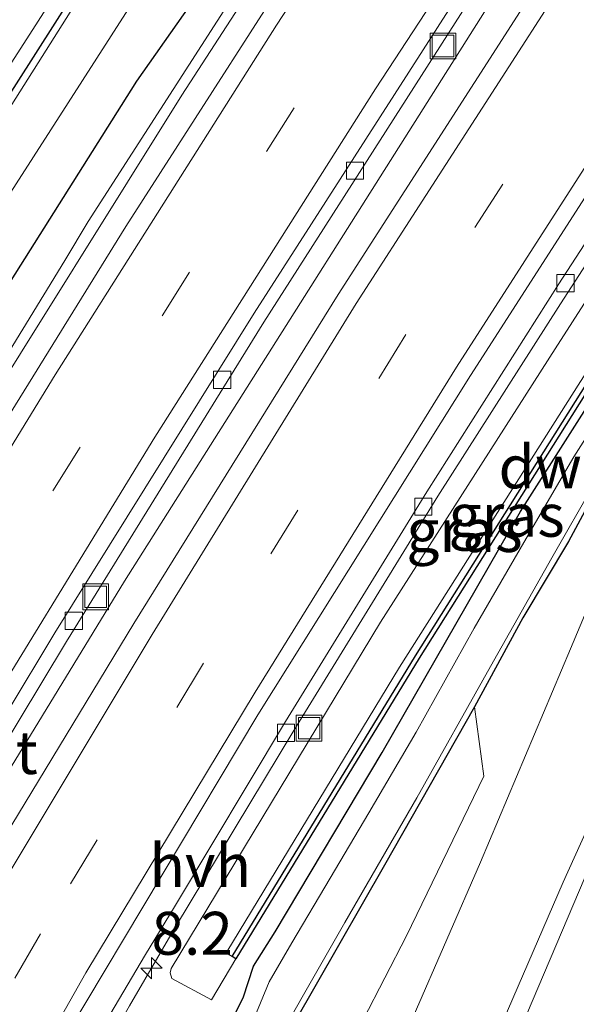
# Model space of a CAD drawing. Units: metres. Extents: x 154783 to 157354, y 568746 to 575000.
# Drawn here: x 155771 to 155804, y 569655 to 569713 of the extents above; entities that cross this region are included whole.
import ezdxf
from ezdxf.enums import TextEntityAlignment as Align

# ---------------------------------------------------------------- set-up
doc = ezdxf.new("R2010")
doc.units = ezdxf.units.M
doc.linetypes.add('VW-3-9_STREEP', pattern=[12, 3, -9])
doc.layers.get('0').update_dxf_attribs({"lineweight": 25})
for name, color, linetype, lineweight in [('B-ME-AM-KILOMETR-S-B1', 7, 'Continuous', 18), ('B-ME-BV-GELEIDECONSTRUCTIE-GELEIDERAIL-L-B1', 213, 'BV-GELEIDERAIL', 18), ('B-ME-GR-BOMENSTRUIKEN-GV-B6', 93, 'Continuous', 18), ('B-ME-GW-KRUINLIJN-L-B1', 93, 'Continuous', 18), ('B-ME-GW-TEENLIJN-L-B1', 93, 'Continuous', 18), ('B-ME-IE-GRASLAND-GV-B6', 93, 'Continuous', 18), ('B-ME-IE-INRICHTINGSELEMENT-S-B1', 253, 'Continuous', 18), ('B-ME-OG-WATER-GV-B6', 153, 'Continuous', 18), ('B-ME-VH-VERH_SOORT-BITUMEN-GV-B6', 8, 'IE-TERREINAFSCHEIDING-NATUURLIJK-HOUTWAL', 18), ('B-ME-VH-VERH_SOORT-HALF_VERHARDING-GV-B6', 8, 'IE-TERREINAFSCHEIDING-NATUURLIJK-HOUTWAL', 18), ('B-ME-VH-VERH_SOORT-KLINKERS-GV-B6', 8, 'IE-TERREINAFSCHEIDING-NATUURLIJK-HOUTWAL', 18), ('B-ME-VV-KOLK-S-B1', 8, 'Continuous', 18), ('B-ME-VW-MARKERING-39STREEP-015-L-B1', 255, 'VW-3-9_STREEP', 18), ('B-ME-VW-MARKERING-STREEP-015-L-B1', 7, 'Continuous', 18)]:
    doc.layers.add(name, color=color, linetype=linetype, lineweight=lineweight)
doc.layers.add('B-ME-GC-DAMWAND-GV-B6', color=10, linetype='Continuous')
doc.layers.add('B-ME-GW-INSTEEKWATERGANG-L-B1', color=10, linetype='Continuous')
doc.styles.add('NLCS-ISO', font='NLCS-ISO.TTF')
doc.linetypes.add('BV-GELEIDERAIL', pattern='A,10,-3,[108,NLCS.SHX,S=1,R=0,X=0,Y=0],-3', length=16)
doc.linetypes.add('IE-TERREINAFSCHEIDING-NATUURLIJK-HOUTWAL', pattern='A,7,-1.5,[67,NLCS.SHX,S=0.75,R=45,X=0,Y=0],-1.5,7,-1.5,[70,NLCS.SHX,S=0.75,R=0,X=0,Y=0],-1.5', length=20)

# ---------------------------------------------------------------- blocks, each defined once
blk = doc.blocks.new('hecto')
for p, q in [((0, 0.625), (-0.625, 0)), ((0, -0.625), (0, 0.625)), ((-0.625, 0), (0.625, 0)), ((0.625, 0), (0, -0.625))]:
    blk.add_line(p, q)
blk = doc.blocks.new('kolk')
blk.add_lwpolyline([(-0.5, -0.5), (0.5, -0.5), (0.5, 0.5), (-0.5, 0.5)], close=True)
blk = doc.blocks.new('put')
for p, q in [((0.75, 0.75), (-0.75, 0.75)), ((-0.75, 0.75), (-0.75, -0.75)), ((0.75, -0.75), (0.75, 0.75)), ((-0.75, -0.75), (0.75, -0.75))]:
    blk.add_line(p, q)
blk.add_lwpolyline([(-0.625, 0.625), (0.625, 0.625), (0.625, -0.625), (-0.625, -0.625)], close=True)

msp = doc.modelspace()

# ---------------------------------------------------------------- linework, layer by layer
at = {"layer": 'B-ME-BV-GELEIDECONSTRUCTIE-GELEIDERAIL-L-B1'}
for points in [[(155615.024, 569406.186, 1.605), (155636.693, 569445.949, 1.551), (155646.651, 569464.832, 1.548), (155656.507, 569483.76, 1.54), (155666.87, 569503.916, 1.543), (155670.964, 569512.319, 1.521), (155674.907, 569520.668, 1.493), (155680.999, 569534.081, 1.457), (155689.341, 569552.206, 1.418), (155697.852, 569570.273, 1.438), (155705.963, 569585.605, 1.521), (155712.919, 569598.59, 1.608), (155722.74, 569615.987, 1.674), (155728.961, 569626.28, 1.709), (155731.27, 569629.656, 1.744), (155738.177, 569639.359, 1.829), (155740.336, 569642.734, 1.855), (155757.391, 569671.282, 1.993), (155774.11, 569698.566, 1.957), (155775.455, 569700.843, 1.964), (155786.261, 569717.651, 1.974), (155799.385, 569737.687, 1.968)], [(155801.034, 569717.017, 1.935), (155777.575, 569679.897, 1.925), (155767.092, 569662.752, 1.928), (155759.003, 569649.07, 1.922), (155751.017, 569635.284, 1.899), (155747.085, 569628.215, 1.91), (155731.763, 569600.134, 1.951), (155720.35, 569578.995, 1.982), (155708.191, 569555.855, 1.936), (155696.479, 569533.404, 1.922), (155685.498, 569512.082, 1.91), (155674.585, 569490.724, 1.903), (155661.81, 569465.82, 1.868), (155652.625, 569448.106, 1.858), (155641.501, 569426.92, 1.851), (155630.241, 569405.774, 1.863)], [(155747.045, 569599.112, 0.754), (155747.681, 569600.289, 0.831), (155750.894, 569606.12, 1.093), (155754.096, 569611.961, 1.35), (155756.665, 569616.637, 1.55), (155762.49, 569627.099, 1.55), (155768.299, 569637.677, 1.549), (155772.042, 569644.726, 1.544), (155775.895, 569651.71, 1.536), (155777.87, 569655.162, 1.529), (155780.553, 569659.764, 1.521), (155787.431, 569671.197, 1.548), (155795.828, 569684.834, 1.55), (155802.969, 569696.034, 1.553), (155807.276, 569702.708, 1.377), (155808.736, 569705.005, 1.549), (155810.249, 569707.229, 1.559), (155811.795, 569709.425, 1.562)]]:
    msp.add_polyline3d(points, dxfattribs=at)
at = {"layer": 'B-ME-GC-DAMWAND-GV-B6'}
msp.add_polyline3d([(155816.334, 569709.289, 2.439), (155805.129, 569691.94, 2.429), (155794.735, 569675.417, 2.439), (155784.065, 569657.903, 2.454), (155783.852, 569658.033, 2.454), (155794.522, 569675.549, 2.439), (155804.918, 569692.074, 2.429), (155816.125, 569709.426, 2.439), (155816.334, 569709.289, 2.439)], dxfattribs=at)
at = {"layer": 'B-ME-GR-BOMENSTRUIKEN-GV-B6'}
for points in [[(155763.082, 569609.126, 0.248), (155769.53, 569620.676, 0.179), (155773.944, 569629.075, 0.239), (155779.494, 569639.842, 0.167), (155784.749, 569649.463, 0.092), (155792.719, 569663.356, 0.074), (155797.947, 569672.584, 0.017), (155798.501, 569668.543, 0.125), (155793.998, 569659.233, 0.227), (155790.219, 569651.903, 0.317), (155784.996, 569641.298, 0.464), (155778.316, 569625.08, 0.464), (155771.955, 569610.914, 0.464)], [(155808.206, 569661.08, -0.24), (155805.923, 569657.658, -0.321), (155804.01, 569652.091, -0.33), (155799.581, 569640.523, -0.315), (155794.244, 569629.272, -0.261), (155790.754, 569621.104, -0.177), (155788.812, 569617.831, -0.183), (155787.877, 569616.537, -0.183), (155787.741, 569615.296, 0.176), (155786.1, 569619.529, 0.29), (155791.727, 569632.802, 0.23), (155797.95, 569647.52, 0.107), (155804.405, 569662.673, -0.102), (155806.607, 569666.585, -0.111), (155809.191, 569664.252, -0.111), (155808.206, 569661.08, -0.24)]]:
    msp.add_polyline3d(points, dxfattribs=at)
at = {"layer": 'B-ME-GW-INSTEEKWATERGANG-L-B1'}
for points in [[(155731.736, 569639.55, 0.714), (155731.221, 569641.742, 0.014), (155747.436, 569670.056, 0.044), (155762.4, 569694.941, 0.07), (155777.904, 569719.258, 0.058), (155791.585, 569740.282, 0.031)], [(155731.736, 569639.55, 0.714), (155732.846, 569639.603, 0.809), (155733.613, 569639.597, 0.857), (155734.24, 569639.507, 0.926), (155735.206, 569639.685, 0.969), (155736.409, 569640.243, 1.079), (155737.609, 569642.13, 1.046), (155742.301, 569650.104, 1.069), (155748.76, 569660.865, 1.125), (155757.45, 569675.707, 1.111), (155767.818, 569692.415, 1.161), (155778.292, 569709.005, 1.13), (155786.071, 569720.086, 1.229), (155790.204, 569726.987, 1.155)], [(155756.47, 569603.661, 0.429), (155765.616, 569620.521, 0.582), (155773.896, 569634.781, 0.278), (155777.639, 569642.004, 0.319), (155782.222, 569651.194, 0.486), (155784.486, 569655.637, 0.544), (155785.087, 569657.473, 0.674), (155786.357, 569659.477, 0.69), (155792.57, 569669.909, 0.66), (155800.628, 569683.95, 0.597), (155809.311, 569697.574, 0.325), (155817.789, 569710.906, 0.25)], [(155818.984, 569707.894, 0.101), (155813.586, 569698.966, 0.104), (155813.427, 569698.701, 0.074), (155809.721, 569692.508, 0.14), (155807.556, 569689.014, 0.122), (155805.185, 569685.493, 0.029), (155803.432, 569682.195, 0.011), (155800.77, 569677.761, 0.002), (155797.947, 569672.584, 0.017), (155792.719, 569663.356, 0.074), (155784.749, 569649.463, 0.092), (155779.494, 569639.842, 0.167), (155773.944, 569629.075, 0.239), (155769.53, 569620.676, 0.179), (155763.082, 569609.126, 0.248)]]:
    msp.add_polyline3d(points, dxfattribs=at)
at = {"layer": 'B-ME-GW-KRUINLIJN-L-B1'}
msp.add_polyline3d([(155783.852, 569658.033, 2.454), (155783.611, 569658.178, 2.432), (155783.537, 569658.218, 2.452), (155783.524, 569658.308, 2.445), (155793.596, 569674.887, 2.431), (155804.125, 569691.52, 2.423), (155814.501, 569707.637, 2.418)], dxfattribs=at)
at = {"layer": 'B-ME-GW-TEENLIJN-L-B1'}
for points in [[(155764.331, 569697.103, 0.105), (155774.885, 569713.785, 0.079), (155781.029, 569723.259, 0.102), (155783.034, 569726.473, 0.095), (155790.582, 569738.241, 0.081)], [(155791.256, 569734.294, 0.073), (155785.045, 569724.359, 0.054), (155783.55, 569721.742, 0.027), (155783.197, 569720.791, -0.024), (155783.001, 569720.45, -0.037), (155783.109, 569720.161, -0.054), (155783.106, 569719.656, 0.035), (155782.806, 569719.177, 0.035), (155781.834, 569718.692, -0.051), (155781.471, 569718.603, 0.017), (155781.152, 569718.433, 0.02), (155774.295, 569707.743, -0.001), (155765.024, 569693.319, 0.006)], [(155813.394, 569710.175, 0.912), (155802.652, 569693.421, 0.936), (155792.48, 569677.5, 0.888), (155780.283, 569657.346, 0.812), (155780.238, 569657.096, 0.808), (155780.337, 569656.751, 0.74), (155782.632, 569655.509, 0.617), (155784.065, 569657.903, 2.454)]]:
    msp.add_polyline3d(points, dxfattribs=at)
at = {"layer": 'B-ME-IE-GRASLAND-GV-B6'}
for points in [[(155671.497, 569529.821, -0.62), (155688.832, 569563.57, -0.62), (155696.313, 569577.618, -0.62), (155711.349, 569605.733, -0.62), (155730.402, 569642.194, -0.62), (155746.563, 569670.564, -0.62), (155761.576, 569695.464, -0.62), (155785.377, 569732.494, -0.62), (155791.585, 569740.282, 0.031), (155777.904, 569719.258, 0.058), (155762.4, 569694.941, 0.07), (155747.436, 569670.056, 0.044), (155731.221, 569641.742, 0.014), (155731.736, 569639.55, 0.714)], [(155762.4, 569694.941, 0.07), (155777.904, 569719.258, 0.058), (155791.585, 569740.282, 0.031), (155790.582, 569738.241, 0.081)], [(155790.582, 569738.241, 0.081), (155783.034, 569726.473, 0.095), (155781.029, 569723.259, 0.102), (155774.885, 569713.785, 0.079), (155764.331, 569697.103, 0.105)], [(155764.331, 569697.103, 0.105), (155774.885, 569713.785, 0.079), (155781.029, 569723.259, 0.102), (155783.034, 569726.473, 0.095), (155790.582, 569738.241, 0.081), (155790.928, 569738.109, -0.001)], [(155790.928, 569738.109, -0.001), (155791.256, 569734.294, 0.073), (155785.045, 569724.359, 0.054), (155783.55, 569721.742, 0.027), (155783.197, 569720.791, -0.024), (155783.001, 569720.45, -0.037), (155783.109, 569720.161, -0.054), (155783.106, 569719.656, 0.035), (155782.806, 569719.177, 0.035), (155781.834, 569718.692, -0.051), (155781.471, 569718.603, 0.017), (155781.152, 569718.433, 0.02), (155774.295, 569707.743, -0.001), (155765.024, 569693.319, 0.006)], [(155767.818, 569692.415, 1.161), (155778.292, 569709.005, 1.13), (155786.071, 569720.086, 1.229), (155790.204, 569726.987, 1.155), (155799.385, 569737.687, 1.968), (155794.193, 569728.67, 1.312), (155780.906, 569708.196, 1.32), (155768.327, 569688.091, 1.318)], [(155765.024, 569693.319, 0.006), (155774.295, 569707.743, -0.001), (155781.152, 569718.433, 0.02), (155781.471, 569718.603, 0.017), (155781.834, 569718.692, -0.051), (155782.806, 569719.177, 0.035), (155783.106, 569719.656, 0.035), (155783.109, 569720.161, -0.054), (155783.001, 569720.45, -0.037), (155783.197, 569720.791, -0.024), (155783.55, 569721.742, 0.027), (155785.045, 569724.359, 0.054), (155791.256, 569734.294, 0.073), (155790.204, 569726.987, 1.155), (155786.071, 569720.086, 1.229), (155778.292, 569709.005, 1.13), (155767.818, 569692.415, 1.161)], [(155728.649, 569598.589, 1.152), (155739.978, 569619.138, 1.127), (155745.9875, 569629.8158, 1.1226), (155746.438, 569629.614, 1.057), (155746.4896, 569629.5834, 1.157), (155752.6047, 569639.9016, 1.172), (155763.0416, 569657.8544, 1.122), (155774.2072, 569676.3717, 1.113), (155785.6958, 569694.9721, 1.116), (155798.0293, 569714.3073, 1.135), (155801.8727, 569720.1049, 1.1177), (155801.034, 569717.017, 1.935), (155802.229, 569715.606, 1.1651), (155801.8263, 569714.9945, 1.1652), (155790.021, 569696.579, 1.169), (155778.118, 569677.424, 1.171), (155768.608, 569661.761, 1.171), (155756.467, 569641.023, 1.16), (155744.339, 569619.687, 1.152), (155733.393, 569599.856, 1.169)], [(155756.47, 569603.661, 0.429), (155765.616, 569620.521, 0.582), (155773.896, 569634.781, 0.278), (155777.639, 569642.004, 0.319), (155782.222, 569651.194, 0.486), (155784.486, 569655.637, 0.544), (155785.087, 569657.473, 0.674), (155786.357, 569659.477, 0.69), (155792.57, 569669.909, 0.66), (155800.628, 569683.95, 0.597), (155809.311, 569697.574, 0.325), (155817.789, 569710.906, 0.25), (155817.856, 569709.784, -0.984)], [(155817.856, 569709.784, -0.984), (155815.762, 569706.29, -0.984), (155812.988, 569701.899, -0.984), (155810.035, 569697.091, -0.984), (155807.44, 569692.958, -0.984), (155803.729, 569687.134, -0.984), (155800.835, 569682.145, -0.984), (155797.939, 569677.152, -0.984), (155794.566, 569671.105, -0.984), (155791.796, 569666.402, -0.984), (155789.558, 569662.607, -0.984), (155787.322, 569658.834, -0.984), (155786.004, 569656.555, -0.984), (155785.127, 569654.443, -0.984), (155782.195, 569649.057, -0.984), (155778.704, 569642.531, -0.984), (155775.49, 569636.404, -0.984), (155772.853, 569631.631, -0.984), (155768.623, 569624.29, -0.984), (155765.172, 569617.906, -0.984), (155762.236, 569612.674, -0.984), (155758.686, 569606.371, -0.984)], [(155813.394, 569710.175, 0.912), (155802.652, 569693.421, 0.936), (155792.48, 569677.5, 0.888), (155780.283, 569657.346, 0.812), (155780.238, 569657.096, 0.808), (155780.337, 569656.751, 0.74), (155782.632, 569655.509, 0.617), (155784.065, 569657.903, 2.454), (155794.735, 569675.417, 2.439), (155805.129, 569691.94, 2.429)], [(155814.501, 569707.637, 2.418), (155804.125, 569691.52, 2.423), (155793.596, 569674.887, 2.431), (155783.524, 569658.308, 2.445), (155783.537, 569658.218, 2.452), (155783.611, 569658.178, 2.432), (155783.852, 569658.033, 2.454), (155784.065, 569657.903, 2.454), (155782.632, 569655.509, 0.617), (155780.337, 569656.751, 0.74), (155780.238, 569657.096, 0.808), (155780.283, 569657.346, 0.812), (155792.48, 569677.5, 0.888), (155802.652, 569693.421, 0.936), (155813.394, 569710.175, 0.912), (155814.501, 569707.637, 2.418)], [(155783.852, 569658.033, 2.454), (155783.611, 569658.178, 2.432), (155783.537, 569658.218, 2.452), (155783.524, 569658.308, 2.445), (155793.596, 569674.887, 2.431), (155804.125, 569691.52, 2.423), (155814.501, 569707.637, 2.418), (155816.125, 569709.426, 2.439), (155804.918, 569692.074, 2.429), (155794.522, 569675.549, 2.439), (155783.852, 569658.033, 2.454)], [(155761.129, 569607.132, -0.984), (155764.312, 569612.889, -0.984), (155767.898, 569619.098, -0.984), (155771.033, 569624.726, -0.984), (155773.858, 569629.832, -0.984), (155775.845, 569633.527, -0.984), (155778.556, 569638.679, -0.984), (155781.151, 569643.517, -0.984), (155785.182, 569650.872, -0.984), (155790.398, 569660.025, -0.984), (155794.589, 569667.281, -0.984), (155798.876, 569674.916, -0.984), (155802.45, 569681.245, -0.984), (155804.915, 569685.568, -0.984), (155807.881, 569690.247, -0.984), (155810.682, 569694.93, -0.984), (155813.143, 569698.993, -0.984), (155816.106, 569703.955, -0.984), (155818.602, 569708.164, -0.984), (155818.984, 569707.894, 0.101)], [(155818.984, 569707.894, 0.101), (155813.586, 569698.966, 0.104), (155813.427, 569698.701, 0.074), (155809.721, 569692.508, 0.14), (155807.556, 569689.014, 0.122), (155805.185, 569685.493, 0.029), (155803.432, 569682.195, 0.011), (155800.77, 569677.761, 0.002), (155797.947, 569672.584, 0.017), (155792.719, 569663.356, 0.074), (155784.749, 569649.463, 0.092), (155779.494, 569639.842, 0.167), (155773.944, 569629.075, 0.239), (155769.53, 569620.676, 0.179), (155763.082, 569609.126, 0.248)], [(155775.46, 569652.498, 0.816), (155778.791, 569658.162, 0.763), (155780.484, 569660.931, 0.769), (155786.952, 569671.726, 0.805), (155795.184, 569685.099, 0.802), (155802.872, 569697.208, 0.819), (155809.299, 569707.135, 0.828)], [(155771.955, 569610.914, 0.464), (155778.316, 569625.08, 0.464), (155784.996, 569641.298, 0.464), (155790.219, 569651.903, 0.317), (155793.998, 569659.233, 0.227), (155798.501, 569668.543, 0.125), (155797.947, 569672.584, 0.017), (155800.77, 569677.761, 0.002), (155803.432, 569682.195, 0.011), (155805.185, 569685.493, 0.029), (155807.556, 569689.014, 0.122), (155809.721, 569692.508, 0.14), (155813.427, 569698.701, 0.074), (155815.618, 569699.039, 0.158), (155819.679, 569703.555, 0.08), (155821.837, 569705.886, 0.083), (155822.648, 569705.316, 0.008)], [(155822.648, 569705.316, 0.008), (155820.448, 569703.009, 0.02), (155817.344, 569699.8, 0.113), (155815.99, 569698.119, 0.113), (155813.188, 569694.487, 0.131), (155811.475, 569691.862, 0.098), (155809.712, 569689.115, 0.095), (155806.956, 569683.667, 0.143), (155805.322, 569680.2, 0.131), (155803.534, 569675.957, 0.155), (155798.309, 569663.529, 0.161), (155794.375, 569654.522, 0.167), (155790.138, 569644.837, 0.272), (155785.517, 569634.372, 0.29), (155781.911, 569626.4, 0.413), (155776.946, 569615.182, 0.518), (155771.956, 569604.5, 0.482)], [(155809.311, 569697.574, 0.325), (155800.628, 569683.95, 0.597), (155792.57, 569669.909, 0.66), (155786.357, 569659.477, 0.69), (155785.087, 569657.473, 0.674), (155784.486, 569655.637, 0.544), (155782.222, 569651.194, 0.486)], [(155781.06, 569612.533, 0.311), (155783.492, 569617.519, 0.314), (155785.273, 569621.82, 0.314), (155790.431, 569632.902, 0.266), (155795.16, 569643.678, 0.251), (155799.32, 569653.568, 0.167), (155803.126, 569662.37, -0.117), (155805.871, 569668.457, -0.072)], [(155805.871, 569668.457, -0.072), (155807.305, 569668.584, -0.072), (155810.067, 569667.199, 0.149), (155809.191, 569664.252, -0.111), (155806.607, 569666.585, -0.111), (155804.405, 569662.673, -0.102), (155797.95, 569647.52, 0.107), (155791.727, 569632.802, 0.23), (155786.1, 569619.529, 0.29), (155787.741, 569615.296, 0.176), (155788.731, 569614.269, 0.17), (155789.459, 569613.685, 0.17), (155791.054, 569612.982, 0.239), (155789.394, 569609.256, -0.027)]]:
    msp.add_polyline3d(points, dxfattribs=at)
at = {"layer": 'B-ME-OG-WATER-GV-B6'}
for points in [[(155785.377, 569732.494, -0.62), (155761.576, 569695.464, -0.62), (155746.563, 569670.564, -0.62), (155730.402, 569642.194, -0.62), (155711.349, 569605.733, -0.62), (155696.313, 569577.618, -0.62), (155688.832, 569563.57, -0.62), (155671.497, 569529.821, -0.62)], [(155758.686, 569606.371, -0.984), (155762.236, 569612.674, -0.984), (155765.172, 569617.906, -0.984), (155768.623, 569624.29, -0.984), (155772.853, 569631.631, -0.984), (155775.49, 569636.404, -0.984), (155778.704, 569642.531, -0.984), (155782.195, 569649.057, -0.984), (155785.127, 569654.443, -0.984), (155786.004, 569656.555, -0.984), (155787.322, 569658.834, -0.984), (155789.558, 569662.607, -0.984), (155791.796, 569666.402, -0.984), (155794.566, 569671.105, -0.984), (155797.939, 569677.152, -0.984), (155800.835, 569682.145, -0.984), (155803.729, 569687.134, -0.984), (155807.44, 569692.958, -0.984), (155810.035, 569697.091, -0.984), (155812.988, 569701.899, -0.984), (155815.762, 569706.29, -0.984), (155817.856, 569709.784, -0.984), (155818.602, 569708.164, -0.984)], [(155818.602, 569708.164, -0.984), (155816.106, 569703.955, -0.984), (155813.143, 569698.993, -0.984), (155810.682, 569694.93, -0.984), (155807.881, 569690.247, -0.984), (155804.915, 569685.568, -0.984), (155802.45, 569681.245, -0.984), (155798.876, 569674.916, -0.984), (155794.589, 569667.281, -0.984), (155790.398, 569660.025, -0.984), (155785.182, 569650.872, -0.984), (155781.151, 569643.517, -0.984), (155778.556, 569638.679, -0.984), (155775.845, 569633.527, -0.984), (155773.858, 569629.832, -0.984), (155771.033, 569624.726, -0.984), (155767.898, 569619.098, -0.984), (155764.312, 569612.889, -0.984), (155761.129, 569607.132, -0.984)]]:
    msp.add_polyline3d(points, dxfattribs=at)
at = {"layer": 'B-ME-VH-VERH_SOORT-BITUMEN-GV-B6'}
for points in [[(155720.973, 569608.272, 1.044), (155729.08, 569623.016, 1.109), (155732.004, 569627.21, 1.143), (155735.9404, 569632.5592, 1.1712), (155741.363, 569639.928, 1.21), (155754.752, 569662.906, 1.316), (155766.055, 569681.819, 1.305), (155777.651, 569700.547, 1.313), (155789.942, 569719.704, 1.308), (155795.2843, 569727.803, 1.3084), (155802.502, 569722.4219, 1.1117), (155797.46, 569714.749, 1.116), (155785.131, 569695.494, 1.118), (155773.522, 569676.885, 1.128), (155762.407, 569658.405, 1.131), (155751.816, 569640.347, 1.135), (155745.8538, 569629.8757, 1.1421), (155745.9875, 569629.8158, 1.1226), (155739.978, 569619.138, 1.127), (155728.649, 569598.589, 1.152)], [(155763.0416, 569657.8544, 1.122), (155752.6047, 569639.9016, 1.172), (155746.4896, 569629.5834, 1.157), (155746.438, 569629.614, 1.057), (155745.9875, 569629.8158, 1.1226), (155745.8538, 569629.8757, 1.1421), (155751.816, 569640.347, 1.135), (155762.407, 569658.405, 1.131), (155773.522, 569676.885, 1.128), (155785.131, 569695.494, 1.118), (155797.46, 569714.749, 1.116), (155802.502, 569722.4219, 1.1117), (155801.8727, 569720.1049, 1.1177), (155798.0293, 569714.3073, 1.135), (155785.6958, 569694.9721, 1.116), (155774.2072, 569676.3717, 1.113), (155763.0416, 569657.8544, 1.122)], [(155733.393, 569599.856, 1.169), (155744.339, 569619.687, 1.152), (155756.467, 569641.023, 1.16), (155768.608, 569661.761, 1.171), (155778.118, 569677.424, 1.171), (155790.021, 569696.579, 1.169), (155801.8263, 569714.9945, 1.1652), (155802.229, 569715.606, 1.1651), (155809.8034, 569710.6857, 0.917), (155797.723, 569691.869, 0.917), (155785.3373, 569672.1117, 0.907), (155774.201, 569653.469, 0.933), (155773.341, 569651.871, 0.932), (155772.515, 569650.079, 0.929), (155768.8462, 569640.8719, 0.8839), (155767.736, 569637.994, 0.782), (155767.46, 569637.278, 0.849), (155761.121, 569625.887, 0.845), (155754.906, 569614.984, 0.857), (155754, 569613.59, 0.881), (155748.297, 569605.465, 0.888)]]:
    msp.add_polyline3d(points, dxfattribs=at)
at = {"layer": 'B-ME-VH-VERH_SOORT-HALF_VERHARDING-GV-B6'}
for points in [[(155743.354, 569646.059, 1.244), (155755.405, 569666.772, 1.326), (155768.327, 569688.091, 1.318), (155780.906, 569708.196, 1.32), (155794.193, 569728.67, 1.312), (155795.2843, 569727.803, 1.3084), (155789.942, 569719.704, 1.308), (155777.651, 569700.547, 1.313), (155766.055, 569681.819, 1.305), (155754.752, 569662.906, 1.316), (155741.363, 569639.928, 1.21), (155735.9404, 569632.5592, 1.1712), (155734.821, 569633.445, 1.169), (155740.379, 569640.952, 1.201), (155740.662, 569641.388, 1.212), (155743.354, 569646.059, 1.244)], [(155774.101, 569649.812, 0.815), (155773.173, 569647.503, 0.762), (155770.517, 569640.623, 0.741), (155769.25, 569637.326, 0.707), (155767.736, 569637.994, 0.782), (155768.8462, 569640.8719, 0.8839), (155772.515, 569650.079, 0.929), (155773.341, 569651.871, 0.932), (155774.201, 569653.469, 0.933), (155785.3373, 569672.1117, 0.907), (155797.723, 569691.869, 0.917), (155809.8034, 569710.6857, 0.917), (155809.299, 569707.135, 0.828), (155802.872, 569697.208, 0.819), (155795.184, 569685.099, 0.802), (155786.952, 569671.726, 0.805), (155780.484, 569660.931, 0.769), (155778.791, 569658.162, 0.763), (155775.46, 569652.498, 0.816), (155774.101, 569649.812, 0.815)]]:
    msp.add_polyline3d(points, dxfattribs=at)
at = {"layer": 'B-ME-VH-VERH_SOORT-KLINKERS-GV-B6'}
for points in [[(155771.956, 569604.5, 0.482), (155776.946, 569615.182, 0.518), (155781.911, 569626.4, 0.413), (155785.517, 569634.372, 0.29), (155790.138, 569644.837, 0.272), (155794.375, 569654.522, 0.167), (155798.309, 569663.529, 0.161), (155803.534, 569675.957, 0.155), (155805.322, 569680.2, 0.131), (155806.956, 569683.667, 0.143), (155809.712, 569689.115, 0.095), (155811.475, 569691.862, 0.098), (155813.188, 569694.487, 0.131), (155815.99, 569698.119, 0.113), (155817.344, 569699.8, 0.113), (155820.448, 569703.009, 0.02), (155822.648, 569705.316, 0.008), (155826.291, 569702.74, -0.06)], [(155826.291, 569702.74, -0.06), (155825.238, 569701.641, 0.065), (155823.051, 569699.219, 0.044), (155822.343, 569698.223, 0.101), (155820.933, 569696.813, -0.033), (155819.708, 569695.2, -0.09), (155818.525, 569693.451, -0.045), (155816.911, 569690.977, -0.006), (155815.653, 569688.688, 0.026), (155814.136, 569686.175, -0.099), (155812.975, 569683.658, -0.039), (155809.906, 569677.6, -0.084), (155807.669, 569672.374, -0.054), (155805.871, 569668.457, -0.072), (155803.126, 569662.37, -0.117), (155799.32, 569653.568, 0.167), (155795.16, 569643.678, 0.251), (155790.431, 569632.902, 0.266), (155785.273, 569621.82, 0.314), (155783.492, 569617.519, 0.314), (155781.06, 569612.533, 0.311)]]:
    msp.add_polyline3d(points, dxfattribs=at)
at = {"layer": 'B-ME-VW-MARKERING-39STREEP-015-L-B1'}
for points in [[(155798.9009, 569725.1066, 1.2196), (155793.907, 569717.564, 1.223), (155781.354, 569697.881, 1.223), (155769.857, 569679.474, 1.228), (155758.425, 569660.441, 1.233), (155747.995, 569642.662, 1.179), (155737.782, 569624.668, 1.144), (155727.046, 569605.245, 1.105), (155707.934, 569569.417, 1.043), (155698.27, 569551.233, 1.072), (155684.381, 569524.362, 1.066), (155662.616, 569482.465, 1.08), (155651.271, 569460.632, 1.068), (155639.433, 569438.023, 1.075), (155626.319, 569413.886, 1.092), (155623.7761, 569409.288, 1.0961)], [(155806.1053, 569713.088, 1.054), (155793.962, 569694.249, 1.054), (155782.174, 569675.116, 1.05), (155772.692, 569659.365, 1.051), (155760.891, 569639.034, 1.046), (155748.709, 569617.412, 1.045), (155737.781, 569597.515, 1.047), (155726.902, 569577.175, 1.045), (155716.111, 569556.699, 1.046), (155695.702, 569517.238, 1.06), (155673.403, 569473.659, 1.041), (155661.659, 569450.605, 1.053), (155651.098, 569429.944, 1.044), (155641.482, 569411.427, 1.049), (155633.6119, 569396.6041, 1.0664)]]:
    msp.add_polyline3d(points, dxfattribs=at)
at = {"layer": 'B-ME-VW-MARKERING-STREEP-015-L-B1'}
for points in [[(155796.162, 569727.1485, 1.2886), (155786.4229, 569712.2635, 1.2889), (155773.5297, 569691.8999, 1.2888), (155760.9421, 569671.346, 1.2938), (155748.663, 569650.6062, 1.243), (155743.5959, 569641.8369, 1.2086), (155731.8006, 569620.9207, 1.1206), (155718.343, 569596.2658, 1.0365), (155712.5446, 569585.4292, 0.9943), (155691.2342, 569544.8922, 0.9617), (155669.0681, 569502.3046, 0.9769), (155646.9686, 569459.7042, 0.9714), (155632.9781, 569433.2641, 0.991), (155620.8358, 569411.0005, 1.0129)], [(155801.6639, 569723.0466, 1.1362), (155792.1829, 569708.556, 1.1427), (155779.3443, 569688.2789, 1.1466), (155766.8102, 569667.8122, 1.1541), (155754.5833, 569647.1606, 1.1578), (155742.6662, 569626.3286, 1.1441), (155730.0861, 569603.5749, 1.1486), (155714.962, 569575.3747, 1.1655), (155692.6855, 569532.8571, 1.1638), (155670.5381, 569490.272, 1.1809), (155648.4035, 569447.6802, 1.1676), (155634.2613, 569421.223, 1.1798), (155626.7369, 569407.5636, 1.1943)], [(155803.2359, 569714.9519, 1.1362), (155791.066, 569696.068, 1.147), (155779.184, 569676.789, 1.145), (155769.795, 569661.169, 1.153), (155757.768, 569640.474, 1.143), (155745.682, 569619.037, 1.128), (155734.827, 569599.217, 1.143), (155723.857, 569578.76, 1.135), (155713.124, 569558.429, 1.133), (155692.546, 569518.658, 1.135), (155670.285, 569475.113, 1.128), (155648.041, 569431.494, 1.134), (155638.568, 569413.256, 1.157), (155630.5701, 569398.2214, 1.1538)], [(155809.0157, 569711.1973, 0.9531), (155796.899, 569692.351, 0.956), (155785.183, 569673.428, 0.953), (155775.326, 569657.082, 0.963), (155773.469, 569653.795, 0.963), (155763.909, 569637.395, 0.954), (155751.646, 569615.63, 0.959), (155740.812, 569595.799, 0.952), (155729.956, 569575.74, 0.968), (155708.204, 569534.036, 0.96), (155687.886, 569494.383, 0.945), (155676.474, 569472.096, 0.951), (155664.757, 569449.073, 0.967), (155654.267, 569428.558, 0.95), (155644.567, 569409.857, 0.956), (155636.6564, 569394.9852, 0.9901)]]:
    msp.add_polyline3d(points, dxfattribs=at)

# ---------------------------------------------------------------- block references
at = {"layer": 'B-ME-AM-KILOMETR-S-B1', "rotation": 90}
msp.add_blockref('hecto', (155779.15, 569657.358, 1.525), dxfattribs=at)
at = {"layer": 'B-ME-IE-INRICHTINGSELEMENT-S-B1', "rotation": 90}
for p in [(155796.116, 569711.058, 1.036), (155775.897, 569678.982, 1.049), (155788.322, 569671.333, 0.789)]:
    msp.add_blockref('put', p, dxfattribs=at)
at = {"layer": 'B-ME-VV-KOLK-S-B1', "rotation": 90}
for p in [(155790.995, 569703.801, 0.973), (155803.253, 569697.246, 0.756), (155783.266, 569691.622, 0.966), (155794.977, 569684.233, 0.733), (155774.624, 569677.582, 0.961), (155786.979, 569671.059, 0.746)]:
    msp.add_blockref('kolk', p, dxfattribs=at)

# ---------------------------------------------------------------- texts
at = {"layer": 'B-ME-AM-KILOMETR-S-B1', "ltscale": 0.2, "style": 'NLCS-ISO'}
msp.add_text('8.2', height=2.5, dxfattribs=at).set_placement((155779.15, 569657.358, 1.525), align=Align.BOTTOM_LEFT)
at = {"layer": 'B-ME-GC-DAMWAND-GV-B6', "ltscale": 0.2, "style": 'NLCS-ISO'}
msp.add_text('dw', height=2.5, dxfattribs=at).set_placement((155801.7793, 569686.5467), align=Align.MIDDLE_CENTER)
at = {"layer": 'B-ME-IE-GRASLAND-GV-B6', "ltscale": 0.2, "style": 'NLCS-ISO'}
for p in [(155799.8245, 569683.7295), (155797.3695, 569682.842)]:
    msp.add_text('gras', height=2.5, dxfattribs=at).set_placement(p, align=Align.MIDDLE_CENTER)
at = {"layer": 'B-ME-VH-VERH_SOORT-BITUMEN-GV-B6', "ltscale": 0.2, "style": 'NLCS-ISO'}
msp.add_text('bit', height=2.5, dxfattribs=at).set_placement((155770.3588, 569669.9151), align=Align.MIDDLE_CENTER)
at = {"layer": 'B-ME-VH-VERH_SOORT-HALF_VERHARDING-GV-B6', "ltscale": 0.2, "style": 'NLCS-ISO'}
msp.add_text('hvh', height=2.5, dxfattribs=at).set_placement((155781.9843, 569663.3393), align=Align.MIDDLE_CENTER)

doc.saveas('drawing.dxf')
